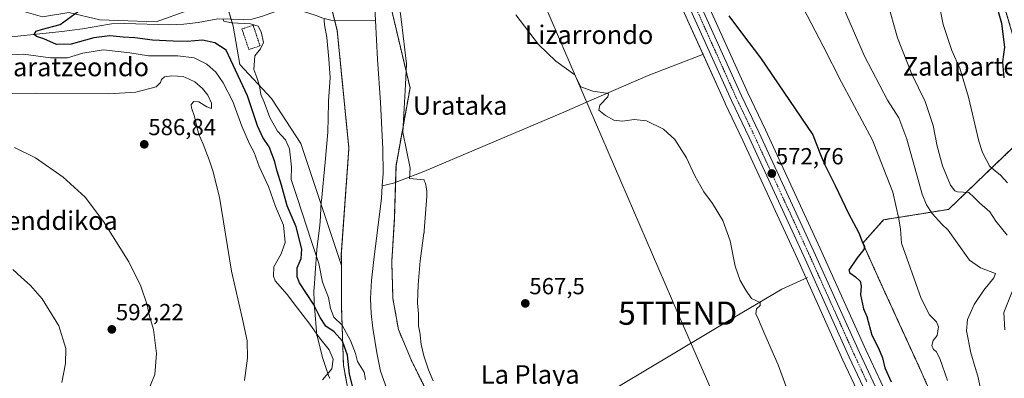
# Model space of a CAD drawing. Units: metres. Extents: x 624212 to 627658, y 4745747 to 4748123.
# Drawn here: x 624875 to 625299, y 4747388 to 4747542 of the extents above; entities that cross this region are included whole.
import ezdxf
from ezdxf.enums import TextEntityAlignment as Align

# ---------------------------------------------------------------- set-up
doc = ezdxf.new("R2010")
doc.units = ezdxf.units.M
doc.header["$MEASUREMENT"] = 0
doc.linetypes.add('TRAZO_Y_PUNTO', pattern=[1, 0.5, -0.25, 0, -0.25])
doc.linetypes.add('TRAZOS', pattern=[0.75, 0.5, -0.25])
doc.layers.get('0').update_dxf_attribs({"lineweight": 5})
for name, color, linetype, lineweight in [('Alambrada', 19, 'TRAZOS', 0), ('Arbolado forestal', 92, 'TRAZOS', 0), ('Arbolado forestal CxS', 92, 'Continuous', 0), ('Carretera de calzada única', 19, 'Continuous', 13), ('Carretera de calzada única Cxs', 19, 'Continuous', 13), ('Carretera de calzada única eje', 19, 'TRAZO_Y_PUNTO', 0), ('Carátula', 7, 'Continuous', 5), ('Corriente natural lineal', 142, 'Continuous', 13), ('Cultivos herbáceos CxS', 92, 'Continuous', 0), ('Curva de nivel maestra', 36, 'Continuous', 30), ('Curva de nivel normal', 36, 'Continuous', 0), ('Espacio natural protegido', 2, 'Continuous', 13), ('Espacio natural protegido CxS', 2, 'Continuous', 0), ('Huerta', 92, 'Continuous', 0), ('Huerta CxS', 92, 'Continuous', 0), ('Núcleo urbano', 19, 'Continuous', 0), ('Núcleo urbano CxS', 19, 'Continuous', 0), ('Prado', 92, 'Continuous', 0), ('Prado CxS', 92, 'Continuous', 0), ('Punto de cota en terreno', 7, 'Continuous', 0), ('Rótulo de punto de cota en terreno', 19, 'Continuous', 0), ('Tendido', 6, 'Continuous', 0), ('Texto cartográfico', 19, 'Continuous', 0), ('Torre de tendido puntual', 7, 'Continuous', 0)]:
    doc.layers.add(name, color=color, linetype=linetype, lineweight=lineweight)
doc.styles.add('Arial', font='txt', dxfattribs={"height": 0.2})

# ---------------------------------------------------------------- blocks, each defined once
blk = doc.blocks.new('*U160')
at = {"layer": 'Cultivos herbáceos CxS', "color": 92, "linetype": 'Continuous', "lineweight": 0}
for points in [[(625158.53, 4747551.61, 573.46), (625178.79, 4747506.4, 572.37), (625178.82, 4747506.34, 572.36), (625186.42, 4747490.41, 572.08), (625209.96, 4747439.37, 572.08), (625229.55, 4747395.79, 571.81), (625240.37, 4747372.69, 571.15)], [(625053.27, 4747376.45, 566.77), (625043.74, 4747395.83, 567.03), (625038.23, 4747408.99, 567.34), (625035.89, 4747422.26, 567.24), (625035.37, 4747438.13, 566.84), (625036.49, 4747456.5, 566.84), (625037.2, 4747479.49, 566.38), (625043.24, 4747513.03, 567.65), (625033.49, 4747554.34, 567.33)]]:
    blk.add_polyline3d(points, dxfattribs=at)
blk = doc.blocks.new('*U163')
at = {"layer": 'Prado CxS', "color": 92, "linetype": 'Continuous', "lineweight": 0}
for points in [[(625250.16, 4747377.18, 572.22), (625239.35, 4747400.27, 572.72), (625219.76, 4747443.84, 572.97), (625196.18, 4747494.99, 573.21), (625188.57, 4747510.9, 573.44), (625168.31, 4747556.11, 574.41)], [(625302.99, 4747487.59, 598.67), (625275, 4747460.7, 586.68), (625247, 4747456.22, 577.11), (625238.05, 4747446.14, 574.94), (625246.03, 4747428.5, 576.04), (625262.62, 4747392.16, 577.02), (625269.11, 4747377.48, 576.55)]]:
    blk.add_polyline3d(points, dxfattribs=at)
blk = doc.blocks.new('*U185')
at = {"layer": 'Curva de nivel normal', "color": 36, "linetype": 'Continuous', "lineweight": 0}
for points in [[(625248.53, 4747550.48, 590), (625253.07, 4747534.65, 590), (625259.26, 4747518.9, 590), (625264.9, 4747507.15, 590), (625268.39, 4747496.84, 590), (625270.08, 4747487.9, 590), (625272.33, 4747479.52, 590), (625275.77, 4747471.12, 590), (625277.66, 4747468.67, 590), (625278.87, 4747468.29, 590), (625283.76, 4747467.94, 590), (625285.88, 4747466.01, 590), (625288.26, 4747463.5, 590), (625292.76, 4747459.65, 590), (625295.36, 4747455.64, 590), (625300.2, 4747449.62, 590)], [(625302.55, 4747425.6, 590), (625298.77, 4747416.28, 590), (625299.22, 4747408.83, 590)], [(624929.73, 4747380.43, 590), (624933.4, 4747389.6, 590), (624934.17, 4747398.56, 590), (624932.8, 4747408.92, 590), (624930.97, 4747415.32, 590), (624930.04, 4747419.52, 590), (624927.44, 4747427.63, 590), (624922.26, 4747438.17, 590), (624911.35, 4747455.54, 590), (624903.43, 4747465.9, 590), (624893.93, 4747474.59, 590), (624882.02, 4747482.97, 590), (624873.05, 4747487.38, 590)]]:
    blk.add_polyline3d(points, dxfattribs=at)
blk = doc.blocks.new('*U214')
at = {"layer": 'Curva de nivel normal', "color": 36, "linetype": 'Continuous', "lineweight": 0}
blk.add_polyline3d([(625274.53, 4747386.98, 580), (625271.22, 4747396.5, 580), (625269.72, 4747399.51, 580), (625268.51, 4747400.38, 580), (625267.85, 4747402.02, 580), (625268.41, 4747404.16, 580), (625270.05, 4747406.44, 580), (625270.7, 4747410.12, 580), (625269.76, 4747412.22, 580), (625266.78, 4747415.24, 580), (625263.21, 4747422.34, 580), (625254.76, 4747446.22, 580), (625254.33, 4747452.12, 580), (625253.56, 4747456.69, 580), (625251.02, 4747468.14, 580), (625242.34, 4747490.46, 580), (625228.87, 4747515.56, 580), (625221.02, 4747531.09, 580), (625212.47, 4747547.5, 580)], dxfattribs=at)
blk = doc.blocks.new('*U241')
at = {"layer": 'Curva de nivel maestra', "color": 36, "linetype": 'Continuous', "lineweight": 30}
for points in [[(625018.76, 4747383.49, 575), (625017.23, 4747389.68, 575), (625016.38, 4747397.84, 575), (625014.2, 4747403.99, 575), (625010.59, 4747407.92, 575), (625007.05, 4747410.34, 575), (625004.5, 4747414.16, 575), (625001.75, 4747419.87, 575), (624995.65, 4747429.07, 575), (624994.67, 4747431.66, 575), (624994.71, 4747435.59, 575), (624996.38, 4747439.59, 575), (624996.65, 4747443.59, 575), (624994.22, 4747453.25, 575), (624990.38, 4747462.24, 575), (624987.96, 4747471.12, 575), (624986.02, 4747477.14, 575), (624984.86, 4747481.65, 575), (624982.6, 4747487.72, 575), (624979.89, 4747491.68, 575), (624977.58, 4747496.7, 575), (624973.28, 4747509.64, 575), (624964.13, 4747529.34, 575), (624959.16, 4747532.4, 575), (624953.86, 4747533.6, 575), (624947.33, 4747533, 575), (624941.26, 4747533.21, 575), (624932.46, 4747533.57, 575), (624924.8, 4747534.6, 575), (624919.76, 4747534.87, 575), (624913.98, 4747535.44, 575), (624907.09, 4747534.63, 575), (624897.34, 4747531.9, 575), (624891.12, 4747531.8, 575), (624885.58, 4747534.22, 575), (624882.44, 4747535.16, 575), (624881.48, 4747536.06, 575), (624882.3, 4747537.46, 575), (624885.13, 4747538.34, 575), (624892.67, 4747540.38, 575), (624902.1, 4747547.24, 575)], [(625180.37, 4747544.16, 575), (625186.32, 4747536.12, 575), (625194.04, 4747525.94, 575), (625216.64, 4747492.88, 575), (625219.81, 4747484.6, 575), (625221.74, 4747479.86, 575), (625226.24, 4747471.03, 575), (625231.96, 4747458.94, 575), (625236.36, 4747450.6, 575), (625238.01, 4747446.4, 575), (625238.81, 4747444.82, 575), (625238.47, 4747443.46, 575), (625235.6, 4747439.85, 575), (625232.06, 4747434.58, 575), (625232.54, 4747433.32, 575), (625235.01, 4747431.65, 575), (625236.9, 4747429.85, 575), (625237.34, 4747427.59, 575), (625237.07, 4747423.92, 575), (625238.34, 4747417.89, 575), (625239.76, 4747414.53, 575), (625242.03, 4747406.56, 575), (625244.82, 4747400.95, 575), (625246.59, 4747396.72, 575), (625247.61, 4747392.46, 575), (625250.32, 4747386.38, 575)]]:
    blk.add_polyline3d(points, dxfattribs=at)
blk = doc.blocks.new('5PATER')
at = {"layer": 'Carátula', "linetype": 'Continuous', "lineweight": 5}
h = blk.add_hatch(color=250, dxfattribs=at)
edge = h.paths.add_edge_path()
edge.add_ellipse((0, 0.01), major_axis=(-1.33, -1.34), ratio=0.999422, start_angle=0, end_angle=360)
blk = doc.blocks.new('5TTEND')
blk.add_text('5TTEND', height=10).set_placement((0, 0), align=Align.MIDDLE_CENTER)

msp = doc.modelspace()

# ---------------------------------------------------------------- linework, layer by layer
at = {"layer": 'Alambrada', "color": 19, "linetype": 'TRAZOS', "lineweight": 0}
msp.add_polyline3d([(624973.87, 4747529.55, 573.32), (624978.67, 4747531.15, 570.21), (624975.7, 4747540.04, 570.24), (624970.9, 4747538.44, 572.26), (624973.87, 4747529.55, 573.32)], dxfattribs=at)
at = {"layer": 'Arbolado forestal', "color": 92, "linetype": 'TRAZOS', "lineweight": 0}
for points in [[(624979.5, 4747754.12, 569.45), (624982.67, 4747734.67, 571.54), (624982.91, 4747733.17, 571.71), (624983.16, 4747731.67, 571.07), (624994.17, 4747664.03, 568.56), (625004.9, 4747618.89, 567.97), (625006.43, 4747590.38, 567.88), (625003.98, 4747569.51, 567.9), (625010.8, 4747542.23, 567.56), (625011.92, 4747537.75, 567.93), (625016.93, 4747487.05, 567.29), (625013.67, 4747441.23, 566.82), (625013.69, 4747436.49, 566.82)], [(625053.27, 4747376.45, 566.77), (625043.74, 4747395.83, 567.03), (625038.23, 4747408.99, 567.34), (625035.89, 4747422.26, 567.24), (625035.37, 4747438.13, 566.84), (625036.49, 4747456.5, 566.84), (625036.98, 4747472.28, 566.34), (625037.2, 4747479.49, 566.38), (625043.24, 4747513.03, 567.65), (625033.49, 4747554.34, 567.33), (625030.49, 4747616.88, 570.26), (625030.97, 4747654.21, 570.8), (625018.76, 4747681.67, 569.04)], [(625269.11, 4747377.48, 576.55), (625262.62, 4747392.16, 577.02), (625246.03, 4747428.5, 576.04), (625238.05, 4747446.14, 574.94), (625247, 4747456.22, 577.11), (625275, 4747460.7, 586.68), (625302.99, 4747487.59, 598.67), (625311.95, 4747494.31, 601.99), (625311.95, 4747506.64, 602.99), (625310.83, 4747518.96, 602.6), (625302.99, 4747534.65, 600.73), (625296.21, 4747557.76, 600.23), (625290.83, 4747561.19, 599.2), (625273.98, 4747571.93, 595.95), (625263.41, 4747586.03, 594.18), (625254.45, 4747598.35, 592.91), (625249.65, 4747605.82, 591.92), (625247.23, 4747620.03, 591.13), (625250.77, 4747638.62, 590.45)], [(625013.69, 4747436.49, 566.82), (625013.78, 4747418.36, 567.08), (625014.58, 4747393.61, 576.53), (625018.46, 4747372.13, 575.13), (625024.04, 4747357.06, 573.02), (625025.18, 4747354.65, 572.69)]]:
    msp.add_polyline3d(points, dxfattribs=at)
at = {"layer": 'Arbolado forestal CxS', "color": 92, "linetype": 'Continuous', "lineweight": 0}
for points in [[(624978.22, 4747873.97, 569.84), (624983.25, 4747828.45, 569.21), (624995.4, 4747784.35, 569.47), (625002.4, 4747730.69, 568.68), (625007.42, 4747707.6, 568.76), (625012.52, 4747690.9, 569.18), (625018.52, 4747682.2, 568.98), (625018.76, 4747681.67, 569.04), (625030.97, 4747654.21, 570.8), (625030.49, 4747616.88, 570.26), (625033.49, 4747554.34, 567.33), (625043.24, 4747513.03, 567.65), (625037.2, 4747479.49, 566.38), (625036.49, 4747456.5, 566.84), (625035.37, 4747438.13, 566.84), (625035.89, 4747422.26, 567.24), (625038.23, 4747408.99, 567.34), (625043.74, 4747395.83, 567.03), (625053.27, 4747376.45, 566.77)], [(625018.46, 4747372.13, 575.13), (625014.58, 4747393.61, 576.53), (625013.78, 4747418.36, 567.08), (625013.69, 4747436.49, 566.82), (625013.67, 4747441.23, 566.82), (625016.93, 4747487.05, 567.29), (625011.92, 4747537.74, 567.93), (625003.98, 4747569.5, 567.9), (625006.43, 4747590.37, 567.88), (625004.9, 4747618.89, 567.97), (624994.17, 4747664.03, 568.56), (624979.5, 4747754.12, 569.45), (624967.79, 4747794.37, 570.44), (624956.14, 4747860.46, 570.28)], [(625269.11, 4747377.48, 576.55), (625262.62, 4747392.16, 577.02), (625246.03, 4747428.5, 576.04), (625238.05, 4747446.14, 574.94), (625247, 4747456.22, 577.11), (625275, 4747460.7, 586.68), (625302.99, 4747487.59, 598.67)]]:
    msp.add_polyline3d(points, dxfattribs=at)
at = {"layer": 'Carretera de calzada única', "color": 19, "linetype": 'Continuous', "lineweight": 13}
for points in [[(625066.61, 4747758.45, 574.82), (625067.33, 4747756.98, 574.82), (625078.51, 4747734.77, 574.56), (625085.12, 4747722.31, 574.39), (625095.21, 4747701.34, 574.47), (625127.98, 4747635.3, 574.96), (625151.62, 4747584.63, 574.2), (625158.21, 4747570.13, 574.4), (625165.57, 4747554.88, 573.95), (625185.85, 4747509.64, 573.17), (625193.46, 4747493.71, 573.05), (625217.03, 4747442.6, 572.44), (625236.62, 4747399.02, 571.91), (625247.44, 4747375.91, 571.63)], [(625243.1, 4747373.93, 571.18), (625232.28, 4747397.04, 571.76), (625212.69, 4747440.61, 572.28), (625189.14, 4747491.68, 572.62), (625181.53, 4747507.63, 572.94), (625161.25, 4747552.88, 573.85), (625153.89, 4747568.1, 574.03), (625123.69, 4747633.26, 574.68), (625097.98, 4747685.29, 574.36), (625096.05, 4747689.07, 574.55), (625087.46, 4747706.29, 574.34), (625080.87, 4747720.17, 574.49), (625074.28, 4747732.59, 574.28), (625067.37, 4747746.32, 574.52)]]:
    msp.add_polyline3d(points, dxfattribs=at)
at = {"layer": 'Carretera de calzada única Cxs', "color": 19, "linetype": 'Continuous', "lineweight": 13}
for points in [[(625243.1, 4747373.93, 571.18), (625232.28, 4747397.04, 571.76), (625212.69, 4747440.61, 572.28), (625189.14, 4747491.68, 572.62), (625181.53, 4747507.63, 572.94), (625161.25, 4747552.88, 573.85), (625153.89, 4747568.1, 574.03), (625123.69, 4747633.26, 574.68), (625097.98, 4747685.29, 574.36), (625096.05, 4747689.07, 574.55), (625087.46, 4747706.29, 574.34), (625080.87, 4747720.17, 574.49), (625074.28, 4747732.59, 574.28), (625067.37, 4747746.32, 574.52), (625067.22, 4747746.62, 574.55), (625063.35, 4747754.48, 574.77), (625058.94, 4747763.24, 574.45), (625058.03, 4747765.06, 574.45), (625054.82, 4747771.57, 574.43), (625050.46, 4747779.68, 574.44), (625043.3, 4747793.58, 574.73), (625035.6, 4747809.08, 575.02), (625028.51, 4747825.58, 574.97), (625021.35, 4747846.84, 575.29)], [(625025.91, 4747848.26, 575.27), (625032.98, 4747827.24, 575.31), (625037.8, 4747815.86, 575.15), (625042.14, 4747806.35, 575.03), (625047.55, 4747795.76, 575.12), (625054.69, 4747781.92, 574.63), (625059.07, 4747773.74, 574.39), (625062.43, 4747766.92, 574.85), (625063.13, 4747765.5, 574.84), (625063.13, 4747765.5, 574.84), (625066.61, 4747758.45, 574.82), (625067.33, 4747756.98, 574.82), (625078.51, 4747734.77, 574.56), (625085.12, 4747722.31, 574.39), (625095.21, 4747701.34, 574.47), (625127.98, 4747635.3, 574.96), (625151.62, 4747584.63, 574.2), (625158.21, 4747570.13, 574.4), (625165.57, 4747554.88, 573.95), (625185.85, 4747509.64, 573.17), (625193.46, 4747493.71, 573.05), (625217.03, 4747442.6, 572.44), (625236.62, 4747399.02, 571.91), (625247.44, 4747375.91, 571.63)]]:
    msp.add_polyline3d(points, dxfattribs=at)
at = {"layer": 'Carretera de calzada única eje', "color": 19, "linetype": 'TRAZO_Y_PUNTO', "lineweight": 0}
msp.add_polyline3d([(625064.98, 4747756.55, 574.82), (625065.67, 4747755.16, 574.84), (625066.67, 4747753.17, 574.86), (625076.39, 4747733.68, 574.76), (625083, 4747721.24, 574.59), (625086.28, 4747714.3, 574.66), (625091.32, 4747703.82, 574.69), (625125.83, 4747634.27, 574.65), (625137.66, 4747608.93, 574.51), (625152.76, 4747576.36, 574.23), (625156.05, 4747569.11, 574.14), (625159.73, 4747561.5, 573.98), (625163.41, 4747553.88, 573.9), (625173.55, 4747531.26, 573.45), (625183.69, 4747508.63, 573.11), (625187.5, 4747500.66, 573.07), (625191.3, 4747492.69, 572.97), (625203.08, 4747467.15, 572.59), (625214.87, 4747441.6, 572.33), (625234.46, 4747398.02, 571.82), (625239.85, 4747386.48, 571.66)], dxfattribs=at)
at = {"layer": 'Corriente natural lineal', "color": 142, "linetype": 'Continuous', "lineweight": 13}
for points in [[(625004.71, 4747685.41, 567.05), (625005.06, 4747681.49, 566.89), (625005.96, 4747674.9, 566.68), (625006.63, 4747672.94, 566.71), (625008.81, 4747669.66, 567.28), (625011.49, 4747666.8, 568.17), (625014.85, 4747664.16, 568.54), (625018.09, 4747661.3, 568.71), (625020.25, 4747657.56, 568.67), (625021.22, 4747653.49, 568.65), (625022.76, 4747628.78, 567.99), (625025.76, 4747589.42, 567.09), (625028.32, 4747542.15, 566.09)], [(624868.94, 4747534.81, 577.29), (624893.42, 4747537.31, 574.43), (624902.24, 4747538.53, 573.72), (624914.79, 4747540.58, 572.78), (624920.51, 4747540.77, 572.46), (624939.62, 4747540.19, 571.46), (624945.83, 4747540.52, 571.18), (624952.04, 4747541.22, 570.71), (624960.48, 4747542.75, 570.4), (624971.75, 4747542.51, 569.59), (624975.2, 4747542.62, 569.37), (624979.3, 4747543.77, 569.07), (624983.33, 4747545.31, 569.02), (624987.78, 4747546.69, 568.9), (624992.23, 4747547.17, 568.85), (624997.33, 4747546, 568.35), (625002.4, 4747544.42, 568.11), (625005.77, 4747543.08, 567.83), (625009.19, 4747542.24, 567.65), (625028.32, 4747542.15, 566.09)], [(625028.32, 4747542.15, 566.09), (625029.22, 4747525.49, 566.68), (625030.5, 4747506.74, 566.21), (625031.52, 4747486.83, 565.8), (625031.66, 4747476.17, 565.73), (625031.31, 4747470.86, 565.79)], [(625169.57, 4747527.52, 572.75), (625145.7, 4747518.43, 570.79), (625120.22, 4747507.28, 569.56), (625109.41, 4747502.56, 569), (625049.12, 4747476.96, 567.69), (625036.19, 4747471.97, 566.26), (625031.31, 4747470.86, 565.79)], [(625031.31, 4747470.86, 565.79), (625030.95, 4747465.52, 566.09), (625027.49, 4747437.81, 565.62), (625026.71, 4747430.07, 565.67), (625026.27, 4747422.32, 565.86), (625026.47, 4747415.92, 565.87), (625027.17, 4747409.52, 565.61), (625028.9, 4747398.96, 565.52), (625030.59, 4747391.03, 565.58), (625033.31, 4747383.41, 565.12), (625039.07, 4747372.92, 565.09), (625045.34, 4747362.8, 565.05), (625059.67, 4747340.41, 565.18)], [(625214.24, 4747431.39, 571.84), (625203.23, 4747426.27, 570.77), (625182.11, 4747413.85, 568.96), (625108.71, 4747369.95, 566.74), (625086.05, 4747356.77, 566.3), (625066.14, 4747344.16, 565.85), (625059.67, 4747340.41, 565.18)]]:
    msp.add_polyline3d(points, dxfattribs=at)
at = {"layer": 'Cultivos herbáceos CxS', "color": 92, "linetype": 'Continuous', "lineweight": 0}
for points in [[(625053.27, 4747376.45, 566.77), (625043.74, 4747395.83, 567.03), (625038.23, 4747408.99, 567.34), (625035.89, 4747422.26, 567.24), (625035.37, 4747438.13, 566.84), (625036.49, 4747456.5, 566.84), (625036.98, 4747472.28, 566.34), (625037.2, 4747479.49, 566.38), (625043.24, 4747513.03, 567.65), (625033.49, 4747554.34, 567.33), (625030.49, 4747616.88, 570.26), (625030.97, 4747654.21, 570.8), (625018.76, 4747681.67, 569.04)], [(625096.71, 4747680.9, 573.95), (625120.98, 4747631.96, 575.08), (625151.18, 4747566.82, 573.76), (625158.53, 4747551.61, 573.46), (625169.36, 4747527.44, 572.72), (625178.79, 4747506.4, 572.37), (625178.82, 4747506.34, 572.36), (625186.42, 4747490.41, 572.08), (625209.96, 4747439.37, 572.08), (625213.67, 4747431.12, 571.78), (625229.55, 4747395.79, 571.81), (625240.37, 4747372.69, 571.15)], [(624875.02, 4747546.47, 576.77), (624885.1, 4747543.73, 576.06), (624896.39, 4747545.48, 575.23), (624909.71, 4747542.42, 573.53), (624934.02, 4747541.55, 571.77), (624947.64, 4747546.41, 571.05), (624965.15, 4747546.41, 569.94), (624967.09, 4747539.6, 570.56), (624970.01, 4747523.06, 572.73), (624983.63, 4747508.47, 568.53), (624996.27, 4747489.02, 567.61), (625013.69, 4747436.49, 566.82), (625013.78, 4747418.36, 567.08), (625014.58, 4747393.61, 576.53), (625018.46, 4747372.13, 575.13)], [(624896.39, 4747545.48, 575.23), (624896.42, 4747545.48, 575.23), (624909.71, 4747542.42, 573.53), (624934.02, 4747541.55, 571.77), (624947.64, 4747546.41, 571.05), (624965.15, 4747546.41, 569.94), (624966.23, 4747542.63, 569.97), (624967.09, 4747539.6, 570.56), (624970.01, 4747523.06, 572.73), (624983.63, 4747508.47, 568.53), (624996.27, 4747489.02, 567.61), (625013.69, 4747436.49, 566.82)], [(625013.69, 4747436.49, 566.82), (625013.78, 4747418.36, 567.08), (625014.58, 4747393.61, 576.53), (625018.46, 4747372.13, 575.13), (625024.04, 4747357.06, 573.02), (625025.18, 4747354.65, 572.69)]]:
    msp.add_polyline3d(points, dxfattribs=at)
at = {"layer": 'Curva de nivel maestra', "color": 36, "linetype": 'Continuous', "lineweight": 30}
msp.add_polyline3d([(625299, 4747517.45, 600), (625298.43, 4747524.28, 600), (625299.18, 4747530.66, 600), (625297.86, 4747540.74, 600), (625294.62, 4747552.4, 600)], dxfattribs=at)
at = {"layer": 'Curva de nivel normal', "color": 36, "linetype": 'Continuous', "lineweight": 0}
for points in [[(625270.17, 4747553.55, 595), (625272.7, 4747540.39, 595), (625276.37, 4747529.14, 595), (625280.01, 4747521.13, 595), (625283.64, 4747509.1, 595), (625288.07, 4747490.09, 595), (625289.63, 4747485.25, 595), (625292.83, 4747479.2, 595), (625297.39, 4747475.41, 595), (625300.33, 4747472.12, 595)], [(625228.38, 4747550.85, 585), (625238.89, 4747526.68, 585), (625248.68, 4747507.81, 585), (625253.6, 4747500.09, 585), (625257.02, 4747490.9, 585), (625263.67, 4747467.19, 585), (625265.45, 4747462.67, 585), (625267.95, 4747458.96, 585), (625272.13, 4747454.39, 585), (625274.85, 4747451.81, 585), (625278.64, 4747446.25, 585), (625284.04, 4747438.89, 585), (625288.8, 4747435.57, 585), (625295.26, 4747433.06, 585), (625294.55, 4747431.21, 585), (625290.22, 4747425.92, 585), (625286, 4747419.69, 585), (625283.18, 4747413.33, 585), (625282.79, 4747408.36, 585), (625284.63, 4747398.92, 585), (625286.43, 4747392.54, 585), (625287.66, 4747388.85, 585), (625288.97, 4747382.28, 585)], [(625088.73, 4747544.49, 570), (625098.59, 4747531.72, 570), (625105.99, 4747524.53, 570), (625114.18, 4747518.64, 570), (625115.68, 4747515.46, 570), (625116.71, 4747513.5, 570), (625121.84, 4747511.63, 570), (625127.83, 4747510.77, 570), (625128.71, 4747510.49, 570), (625128.34, 4747509.24, 570), (625124.96, 4747505.56, 570), (625124.56, 4747503.52, 570), (625127.31, 4747501.1, 570), (625131, 4747499.19, 570), (625134.61, 4747498.66, 570), (625139.69, 4747499.49, 570), (625144.96, 4747498.87, 570), (625152.33, 4747495.29, 570), (625157.2, 4747490.88, 570), (625162.23, 4747482.91, 570), (625165.75, 4747475.21, 570), (625169.67, 4747468.32, 570), (625173.35, 4747463.21, 570), (625177.79, 4747455.92, 570), (625181.02, 4747447.1, 570), (625183.2, 4747436.29, 570), (625185.38, 4747430.1, 570), (625187.78, 4747425.92, 570), (625190.2, 4747422.38, 570), (625193.88, 4747420.66, 570), (625193.92, 4747419.35, 570), (625192.41, 4747417.88, 570), (625192.08, 4747415.73, 570), (625193.23, 4747413.33, 570), (625195.93, 4747406.78, 570), (625201.67, 4747393.74, 570), (625205.95, 4747381.99, 570)], [(625024.11, 4747387.44, 570), (625023.44, 4747390.53, 570), (625020.69, 4747395.15, 570), (625019.79, 4747398.62, 570), (625017.61, 4747404.26, 570), (625014.02, 4747410.89, 570), (625010.42, 4747414.25, 570), (625008.98, 4747418, 570), (625008.08, 4747422.75, 570), (625005.63, 4747429.4, 570), (625003.97, 4747437.38, 570), (625000.83, 4747446.94, 570), (624994.66, 4747465.78, 570), (624992.11, 4747473.56, 570), (624992.18, 4747479.1, 570), (624991.36, 4747486.74, 570), (624989.68, 4747490.6, 570), (624986.26, 4747494.36, 570), (624982.9, 4747500.26, 570), (624980.41, 4747506.92, 570), (624979.09, 4747510.25, 570), (624978.44, 4747513.92, 570), (624977.27, 4747517.59, 570), (624976.04, 4747520.92, 570), (624976.42, 4747526.92, 570), (624978.94, 4747529.92, 570), (624980.15, 4747532.59, 570), (624979.14, 4747537.24, 570), (624977.9, 4747539.67, 570), (624974.63, 4747540.62, 570), (624966.42, 4747541.11, 570), (624963.15, 4747541.83, 570), (624962.75, 4747542.64, 570)], [(624866.94, 4747527.06, 580), (624876.84, 4747527.56, 580), (624888.48, 4747526, 580), (624895.89, 4747526.05, 580), (624902.45, 4747528.04, 580), (624911.26, 4747529.42, 580), (624922.58, 4747528.09, 580), (624930.67, 4747526.81, 580), (624943.31, 4747526.84, 580), (624950.32, 4747525.97, 580), (624955.72, 4747523.22, 580), (624959.59, 4747519.81, 580), (624962.88, 4747515.25, 580), (624966.95, 4747507.25, 580), (624970.8, 4747496.59, 580), (624974.08, 4747488.92, 580), (624976.18, 4747485.2, 580), (624978.36, 4747479.13, 580), (624982.28, 4747470.59, 580), (624985.35, 4747462.02, 580), (624988.78, 4747453.88, 580), (624989.56, 4747446.44, 580), (624987.82, 4747441.55, 580), (624984.68, 4747435.93, 580), (624984.43, 4747431.95, 580), (624985.24, 4747429.96, 580), (624990.32, 4747424, 580), (624994.82, 4747418.19, 580), (624999.73, 4747411.86, 580), (625004.23, 4747405.41, 580), (625008.4, 4747400.19, 580), (625010.22, 4747396.19, 580), (625009.52, 4747391.99, 580), (625005.63, 4747387.25, 580)], [(624844.36, 4747510.36, 585), (624882.48, 4747510.79, 585), (624913.66, 4747510.49, 585), (624925.18, 4747511.27, 585), (624934.04, 4747513.56, 585), (624935.78, 4747515.35, 585), (624936.25, 4747516.7, 585), (624937.62, 4747517.78, 585), (624940.72, 4747518.2, 585), (624945.67, 4747517.98, 585), (624948.2, 4747516.83, 585), (624950.55, 4747515.59, 585), (624953.85, 4747512.79, 585), (624956.24, 4747509.89, 585), (624957.82, 4747506.5, 585), (624957.8, 4747504.22, 585), (624955.75, 4747504.84, 585), (624952.28, 4747507.06, 585), (624950.21, 4747507.16, 585), (624949.1, 4747505.95, 585), (624949.13, 4747504.41, 585), (624950.46, 4747500.74, 585), (624952.27, 4747493.39, 585), (624954.19, 4747488.82, 585), (624956.84, 4747482.01, 585), (624958.3, 4747477.34, 585), (624961.18, 4747465.94, 585), (624966.36, 4747434.06, 585), (624971.2, 4747413.46, 585), (624973.1, 4747404.13, 585), (624973.34, 4747396.61, 585), (624972.06, 4747387.02, 585)], [(624893.37, 4747386.1, 595), (624895.03, 4747394.27, 595), (624895.07, 4747400.8, 595), (624892.11, 4747410.56, 595), (624884.87, 4747422.13, 595), (624879.96, 4747427.89, 595), (624875.88, 4747431.56, 595), (624872.24, 4747434.83, 595)]]:
    msp.add_polyline3d(points, dxfattribs=at)
at = {"layer": 'Espacio natural protegido', "color": 2, "linetype": 'Continuous', "lineweight": 13}
for points in [[(625037.16, 4747560.33, 568.64), (625039.63, 4747541.56, 568.02), (625041.76, 4747523.4, 567.97), (625041.24, 4747514.54, 567.67), (625040.69, 4747504.17, 567.39), (625040.16, 4747494.02, 567.2), (625043.36, 4747478.53, 567.43), (625043.06, 4747474.01, 567.06), (625049.25, 4747473.42, 567.52), (625049.35, 4747473.2, 567.55), (625049.69, 4747472.28, 567.66), (625049.98, 4747471.34, 567.74), (625050.2, 4747470.38, 567.82), (625050.36, 4747469.41, 567.88), (625050.46, 4747468.44, 567.94), (625050.49, 4747467.46, 567.94), (625050.46, 4747466.47, 567.95), (625050.45, 4747466.34, 567.95), (625049.34, 4747451.48, 567.84), (625049.25, 4747450.64, 567.83), (625049.23, 4747450.51, 567.83), (625047.56, 4747438.61, 567.6), (625046.71, 4747428.21, 567.42), (625046.42, 4747420.4, 567.23), (625046.86, 4747415.71, 567.11), (625046.9, 4747415.28, 567.1), (625046.93, 4747414.32, 567.07), (625046.93, 4747410.56, 566.94), (625047.46, 4747407.72, 566.86), (625047.59, 4747406.93, 566.84), (625047.64, 4747406.51, 566.83), (625048.05, 4747402.55, 566.72), (625049.21, 4747397.61, 566.64), (625051.2, 4747391.64, 566.56), (625053.2, 4747386.8, 566.56)], [(625008.67, 4747387.87, 579.24), (625008.54, 4747388.18, 579.31), (625008.19, 4747389.1, 579.5), (625005.7, 4747396.42, 581.14), (625005.42, 4747397.36, 581.32), (625005.35, 4747397.62, 581.37), (625004.1, 4747402.63, 580.78), (625003.35, 4747405.67, 579.84), (625003.19, 4747406.37, 579.57), (625003.03, 4747407.34, 579.18), (625002.95, 4747408.09, 578.85), (625002.23, 4747417.07, 575.52), (625002.21, 4747417.29, 575.44), (625002.19, 4747417.66, 575.3), (625001.89, 4747425.12, 572.76), (625001.87, 4747425.74, 572.56), (625001.91, 4747426.72, 572.21), (625001.91, 4747426.76, 572.19), (625002.35, 4747433.15, 571.38), (625002.36, 4747433.32, 571.38), (625003.14, 4747443.1, 568.94), (625003.19, 4747443.61, 568.75), (625004.22, 4747452.63, 567.36), (625004.53, 4747455.33, 567.24), (625005.06, 4747463.87, 567.14), (625005.06, 4747463.92, 567.14), (625005.1, 4747464.42, 567.14), (625006.75, 4747481.11, 567.26), (625007.92, 4747493.94, 567.37), (625008.13, 4747506.6, 567.48), (625008.16, 4747507.34, 567.49), (625008.17, 4747507.36, 567.49), (625008.85, 4747517.52, 567.65), (625008.22, 4747525.39, 567.84), (625007.36, 4747534.76, 568.01), (625006.48, 4747540.22, 567.9), (625006.42, 4747540.64, 567.88), (625006.33, 4747541.61, 567.84), (625006.3, 4747542.59, 567.8)]]:
    msp.add_polyline3d(points, dxfattribs=at)
at = {"layer": 'Espacio natural protegido CxS', "color": 2, "linetype": 'Continuous', "lineweight": 0}
for points in [[(625037.16, 4747560.33, 568.64), (625039.63, 4747541.56, 568.02), (625041.76, 4747523.4, 567.97), (625041.24, 4747514.54, 567.67), (625040.69, 4747504.17, 567.39), (625040.16, 4747494.02, 567.2), (625043.36, 4747478.53, 567.43), (625043.06, 4747474.01, 567.06), (625049.25, 4747473.42, 567.52), (625049.35, 4747473.2, 567.55), (625049.69, 4747472.28, 567.66), (625049.98, 4747471.34, 567.74), (625050.2, 4747470.38, 567.82), (625050.36, 4747469.41, 567.88), (625050.46, 4747468.44, 567.94), (625050.49, 4747467.46, 567.94), (625050.46, 4747466.47, 567.95), (625050.45, 4747466.34, 567.95), (625049.34, 4747451.48, 567.84), (625049.25, 4747450.64, 567.83), (625049.23, 4747450.51, 567.83), (625047.56, 4747438.61, 567.6), (625046.71, 4747428.21, 567.42), (625046.42, 4747420.4, 567.23), (625046.86, 4747415.71, 567.11), (625046.9, 4747415.28, 567.1), (625046.93, 4747414.32, 567.07), (625046.93, 4747410.56, 566.94), (625047.46, 4747407.72, 566.86), (625047.59, 4747406.93, 566.84), (625047.64, 4747406.51, 566.83), (625048.05, 4747402.55, 566.72), (625049.21, 4747397.61, 566.64), (625051.2, 4747391.64, 566.56), (625053.2, 4747386.8, 566.56)], [(625037.16, 4747560.33, 568.64), (625039.63, 4747541.56, 568.02), (625041.76, 4747523.4, 567.97), (625041.24, 4747514.54, 567.67), (625040.69, 4747504.17, 567.39), (625040.16, 4747494.02, 567.2), (625043.36, 4747478.53, 567.43), (625043.06, 4747474.01, 567.06), (625049.25, 4747473.42, 567.52), (625049.35, 4747473.2, 567.55), (625049.69, 4747472.28, 567.66), (625049.98, 4747471.34, 567.74), (625050.2, 4747470.38, 567.82), (625050.36, 4747469.41, 567.88), (625050.46, 4747468.44, 567.94), (625050.49, 4747467.46, 567.94), (625050.46, 4747466.47, 567.95), (625050.45, 4747466.34, 567.95), (625049.34, 4747451.48, 567.84), (625049.25, 4747450.64, 567.83), (625049.23, 4747450.51, 567.83), (625047.56, 4747438.61, 567.6), (625046.71, 4747428.21, 567.42), (625046.42, 4747420.4, 567.23), (625046.86, 4747415.71, 567.11), (625046.9, 4747415.28, 567.1), (625046.93, 4747414.32, 567.07), (625046.93, 4747410.56, 566.94), (625047.46, 4747407.72, 566.86), (625047.59, 4747406.93, 566.84), (625047.64, 4747406.51, 566.83), (625048.05, 4747402.55, 566.72), (625049.21, 4747397.61, 566.64), (625051.2, 4747391.64, 566.56), (625053.2, 4747386.8, 566.56)], [(625008.67, 4747387.87, 579.24), (625008.54, 4747388.18, 579.31), (625008.19, 4747389.1, 579.5), (625005.7, 4747396.42, 581.14), (625005.42, 4747397.36, 581.32), (625005.35, 4747397.62, 581.37), (625004.1, 4747402.63, 580.78), (625003.35, 4747405.67, 579.84), (625003.19, 4747406.37, 579.57), (625003.03, 4747407.34, 579.18), (625002.95, 4747408.09, 578.85), (625002.23, 4747417.07, 575.52), (625002.21, 4747417.29, 575.44), (625002.19, 4747417.66, 575.3), (625001.89, 4747425.12, 572.76), (625001.87, 4747425.74, 572.56), (625001.91, 4747426.72, 572.21), (625001.91, 4747426.76, 572.19), (625002.35, 4747433.15, 571.38), (625002.36, 4747433.32, 571.38), (625003.14, 4747443.1, 568.94), (625003.19, 4747443.61, 568.75), (625004.22, 4747452.63, 567.36), (625004.53, 4747455.33, 567.24), (625005.06, 4747463.87, 567.14), (625005.06, 4747463.92, 567.14), (625005.1, 4747464.42, 567.14), (625006.75, 4747481.11, 567.26), (625007.92, 4747493.94, 567.37), (625008.13, 4747506.6, 567.48), (625008.16, 4747507.34, 567.49), (625008.17, 4747507.36, 567.49), (625008.85, 4747517.52, 567.65), (625008.22, 4747525.39, 567.84), (625007.36, 4747534.76, 568.01), (625006.48, 4747540.22, 567.9), (625006.42, 4747540.64, 567.88), (625006.33, 4747541.61, 567.84), (625006.3, 4747542.59, 567.8)], [(625008.67, 4747387.87, 579.24), (625008.54, 4747388.18, 579.31), (625008.19, 4747389.1, 579.5), (625005.7, 4747396.42, 581.14), (625005.42, 4747397.36, 581.32), (625005.35, 4747397.62, 581.37), (625004.1, 4747402.63, 580.78), (625003.35, 4747405.67, 579.84), (625003.19, 4747406.37, 579.57), (625003.03, 4747407.34, 579.18), (625002.95, 4747408.09, 578.85), (625002.23, 4747417.07, 575.52), (625002.21, 4747417.29, 575.44), (625002.19, 4747417.66, 575.3), (625001.89, 4747425.12, 572.76), (625001.87, 4747425.74, 572.56), (625001.91, 4747426.72, 572.21), (625001.91, 4747426.76, 572.19), (625002.35, 4747433.15, 571.38), (625002.36, 4747433.32, 571.38), (625003.14, 4747443.1, 568.94), (625003.19, 4747443.61, 568.75), (625004.22, 4747452.63, 567.36), (625004.53, 4747455.33, 567.24), (625005.06, 4747463.87, 567.14), (625005.06, 4747463.92, 567.14), (625005.1, 4747464.42, 567.14), (625006.75, 4747481.11, 567.26), (625007.92, 4747493.93, 567.37), (625008.13, 4747506.6, 567.48), (625008.16, 4747507.33, 567.49), (625008.17, 4747507.36, 567.49), (625008.85, 4747517.52, 567.65), (625008.22, 4747525.39, 567.84), (625007.36, 4747534.76, 568.01), (625006.48, 4747540.22, 567.9), (625006.42, 4747540.64, 567.88), (625006.33, 4747541.61, 567.84), (625006.3, 4747542.59, 567.8)]]:
    msp.add_polyline3d(points, dxfattribs=at)
at = {"layer": 'Huerta', "color": 92, "linetype": 'Continuous', "lineweight": 0}
for points in [[(624979.5, 4747754.12, 569.45), (624982.67, 4747734.67, 571.54), (624982.91, 4747733.17, 571.71), (624983.16, 4747731.67, 571.07), (624994.17, 4747664.03, 568.56), (625004.9, 4747618.89, 567.97), (625006.43, 4747590.38, 567.88), (625003.98, 4747569.51, 567.9), (625010.8, 4747542.23, 567.56), (625011.92, 4747537.75, 567.93), (625016.93, 4747487.05, 567.29), (625013.67, 4747441.23, 566.82), (625013.69, 4747436.49, 566.82)], [(624896.39, 4747545.48, 575.23), (624896.42, 4747545.48, 575.23), (624909.71, 4747542.42, 573.53), (624934.02, 4747541.55, 571.77), (624947.64, 4747546.41, 571.05), (624965.15, 4747546.41, 569.94), (624966.23, 4747542.63, 569.97), (624967.09, 4747539.6, 570.56), (624970.01, 4747523.06, 572.73), (624983.63, 4747508.47, 568.53), (624996.27, 4747489.02, 567.61), (625013.69, 4747436.49, 566.82)]]:
    msp.add_polyline3d(points, dxfattribs=at)
at = {"layer": 'Huerta CxS', "color": 92, "linetype": 'Continuous', "lineweight": 0}
for points in [[(625003.98, 4747569.5, 567.9), (625011.92, 4747537.74, 567.93), (625016.93, 4747487.05, 567.29), (625013.67, 4747441.23, 566.82), (625013.69, 4747436.49, 566.82), (625013.69, 4747436.49, 566.82), (624996.27, 4747489.02, 567.61), (624983.63, 4747508.47, 568.53), (624970.01, 4747523.06, 572.73), (624967.09, 4747539.6, 570.56), (624965.15, 4747546.41, 569.94)], [(624947.64, 4747546.41, 571.05), (624934.02, 4747541.55, 571.77), (624909.71, 4747542.42, 573.53), (624896.39, 4747545.48, 575.23)]]:
    msp.add_polyline3d(points, dxfattribs=at)
at = {"layer": 'Núcleo urbano', "color": 19, "linetype": 'Continuous', "lineweight": 0}
for points in [[(625252.44, 4747372.03, 571.91), (625250.18, 4747377.12, 572.22), (625250.16, 4747377.18, 572.22), (625239.35, 4747400.27, 572.72), (625219.76, 4747443.84, 572.97), (625196.18, 4747494.99, 573.21), (625188.57, 4747510.9, 573.44), (625168.31, 4747556.11, 574.41), (625168.27, 4747556.18, 574.41), (625160.93, 4747571.4, 575.14), (625154.34, 4747585.89, 575), (625130.7, 4747636.57, 576.04), (625130.67, 4747636.63, 576.05), (625110.16, 4747677.95, 574.82), (625097.91, 4747702.66, 574.42), (625087.82, 4747723.61, 574.3), (625087.77, 4747723.72, 574.29), (625081.18, 4747736.14, 574.34), (625070.51, 4747757.54, 574.76)], [(625096.71, 4747680.9, 573.95), (625120.98, 4747631.96, 575.08), (625151.18, 4747566.82, 573.76), (625158.53, 4747551.61, 573.46), (625169.36, 4747527.44, 572.72), (625178.79, 4747506.4, 572.37), (625178.82, 4747506.34, 572.36), (625186.42, 4747490.41, 572.08), (625209.96, 4747439.37, 572.08), (625213.67, 4747431.12, 571.78), (625229.55, 4747395.79, 571.81), (625240.37, 4747372.69, 571.15)]]:
    msp.add_polyline3d(points, dxfattribs=at)
at = {"layer": 'Núcleo urbano CxS', "color": 19, "linetype": 'Continuous', "lineweight": 0}
for points in [[(625168.31, 4747556.11, 574.41), (625188.57, 4747510.9, 573.44), (625196.18, 4747494.99, 573.21), (625219.76, 4747443.84, 572.97), (625239.35, 4747400.27, 572.72), (625250.16, 4747377.18, 572.22)], [(625240.37, 4747372.69, 571.15), (625229.55, 4747395.79, 571.81), (625209.96, 4747439.37, 572.08), (625186.42, 4747490.41, 572.08), (625178.82, 4747506.34, 572.36), (625178.79, 4747506.4, 572.37), (625158.53, 4747551.61, 573.46)]]:
    msp.add_polyline3d(points, dxfattribs=at)
at = {"layer": 'Prado', "color": 92, "linetype": 'Continuous', "lineweight": 0}
for points in [[(625252.44, 4747372.03, 571.91), (625250.18, 4747377.12, 572.22), (625250.16, 4747377.18, 572.22), (625239.35, 4747400.27, 572.72), (625219.76, 4747443.84, 572.97), (625196.18, 4747494.99, 573.21), (625188.57, 4747510.9, 573.44), (625168.31, 4747556.11, 574.41), (625168.27, 4747556.18, 574.41), (625160.93, 4747571.4, 575.14), (625154.34, 4747585.89, 575), (625130.7, 4747636.57, 576.04), (625130.67, 4747636.63, 576.05), (625110.16, 4747677.95, 574.82), (625097.91, 4747702.66, 574.42), (625087.82, 4747723.61, 574.3), (625087.77, 4747723.72, 574.29), (625081.18, 4747736.14, 574.34), (625070.51, 4747757.54, 574.76)], [(625269.11, 4747377.48, 576.55), (625262.62, 4747392.16, 577.02), (625246.03, 4747428.5, 576.04), (625238.05, 4747446.14, 574.94), (625247, 4747456.22, 577.11), (625275, 4747460.7, 586.68), (625302.99, 4747487.59, 598.67), (625311.95, 4747494.31, 601.99), (625311.95, 4747506.64, 602.99), (625310.83, 4747518.96, 602.6), (625302.99, 4747534.65, 600.73), (625296.21, 4747557.76, 600.23), (625290.83, 4747561.19, 599.2), (625273.98, 4747571.93, 595.95), (625263.41, 4747586.03, 594.18), (625254.45, 4747598.35, 592.91), (625249.65, 4747605.82, 591.92), (625247.23, 4747620.03, 591.13), (625250.77, 4747638.62, 590.45)]]:
    msp.add_polyline3d(points, dxfattribs=at)
at = {"layer": 'Tendido', "color": 6, "linetype": 'Continuous', "lineweight": 0}
msp.add_polyline3d([(625040.62, 4747687.9, 570.72), (625087.6, 4747580.4, 571.34), (625158.43, 4747416, 568.58), (625214.33, 4747288.07, 566.98), (625283.37, 4747126.1, 565.3), (625338.44, 4746998.75, 566.22), (625406.18, 4746843.24, 582.72), (625458.79, 4746721.16, 591.42), (625515.81, 4746589, 586.77), (625566.34, 4746472.17, 584.25), (625622.46, 4746342.72, 573.68), (625688.56, 4746186.75, 576.43), (625734.38, 4746079.69, 573.66), (625781.84, 4745972.52, 580.66)], dxfattribs=at)

# ---------------------------------------------------------------- block references
at = {"layer": 'Cultivos herbáceos CxS', "color": 92, "linetype": 'Continuous', "lineweight": 0}
msp.add_blockref('*U160', (0, 0), dxfattribs=at)
at = {"layer": 'Curva de nivel maestra', "color": 36, "linetype": 'Continuous', "lineweight": 30}
msp.add_blockref('*U241', (0, 0), dxfattribs=at)
at = {"layer": 'Curva de nivel normal', "color": 36, "linetype": 'Continuous', "lineweight": 0}
for name in ['*U185', '*U214']:
    msp.add_blockref(name, (0, 0), dxfattribs=at)
at = {"layer": 'Prado CxS', "color": 92, "linetype": 'Continuous', "lineweight": 0}
msp.add_blockref('*U163', (0, 0), dxfattribs=at)
at = {"layer": 'Punto de cota en terreno', "linetype": 'Continuous', "lineweight": 0}
for p in [(624928.85, 4747488.73, 586.84), (625198.93, 4747476.16, 572.76), (625092.84, 4747420.19, 567.5), (624914.9, 4747409, 592.22)]:
    msp.add_blockref('5PATER', p, dxfattribs=at)
at = {"layer": 'Torre de tendido puntual', "linetype": 'Continuous', "lineweight": 0}
msp.add_blockref('5TTEND', (625158.43, 4747416, 568.61), dxfattribs=at)

# ---------------------------------------------------------------- texts
at = {"layer": 'Rótulo de punto de cota en terreno', "color": 19, "linetype": 'Continuous', "lineweight": 0, "style": 'Arial'}
for s, p in [('586,84', (624930.61, 4747490.49)), ('572,76', (625200.69, 4747477.92)), ('567,5', (625094.6, 4747421.95)), ('592,22', (624916.66, 4747410.76))]:
    msp.add_text(s, height=7, dxfattribs=at).set_placement(p, align=Align.BOTTOM_LEFT)
at = {"layer": 'Texto cartográfico', "color": 19, "linetype": 'Continuous', "lineweight": 0, "style": 'Arial'}
for s, p in [('Lizarrondo', (625120.27, 4747535.95)), ('Zalaparte', (625279.98, 4747522.33)), ('Baratzeondo', (624898.05, 4747522.06)), ('Urataka', (625064.82, 4747505.46)), ('Menddikoa', (624889.02, 4747455.87)), ('La Playa', (625094.96, 4747389.59))]:
    msp.add_text(s, height=8, dxfattribs=at).set_placement(p, align=Align.MIDDLE_CENTER)

doc.saveas('drawing.dxf')
